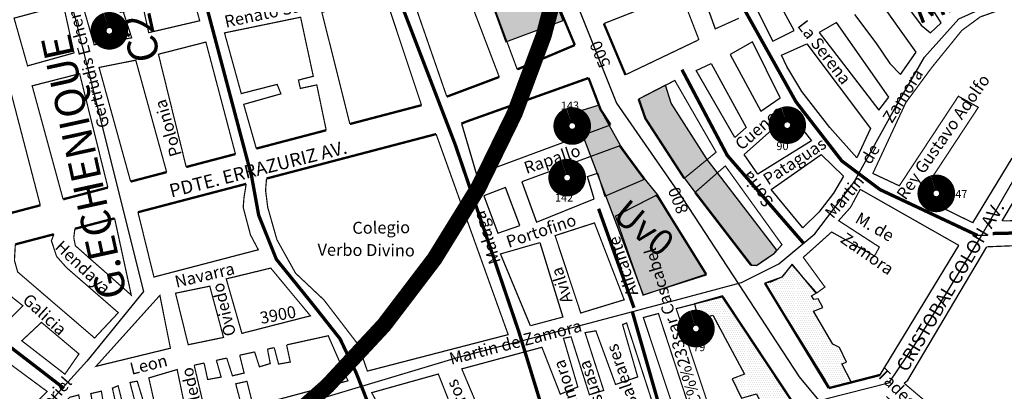
# Model space of a CAD drawing. Extents: x 342040 to 365455, y 6293336 to 6314264.
# Drawn here: x 352122 to 353598, y 6300965 to 6301523 of the extents above; entities that cross this region are included whole.
import ezdxf

# ---------------------------------------------------------------- set-up
doc = ezdxf.new("R2010")
doc.units = 0
doc.header["$LTSCALE"] = 2.5
doc.header["$MEASUREMENT"] = 0
doc.linetypes.add('DASHED', pattern=[0.75, 0.5, -0.25])
doc.linetypes.add('DASHED2', pattern=[0.375, 0.25, -0.125])
doc.layers.get('0').update_dxf_attribs({"linetype": 'CONTINUOUS'})
for name, color, linetype in [('C_GENERALES', 251, 'CONTINUOUS'), ('C_IMPORTANTES', 251, 'CONTINUOUS'), ('DEPARTAMENTOSLC', 80, 'CONTINUOUS'), ('NOM_GENERALES', 2, 'CONTINUOUS'), ('NOM_IMPORTANTES', 3, 'CONTINUOUS'), ('NOMB-COLECT', 170, 'CONTINUOUS'), ('NUMERO', 250, 'CONTINUOUS'), ('REDVIALLASCONDES', 6, 'CONTINUOUS'), ('SIMB', 250, 'CONTINUOUS'), ('UVO', 51, 'CONTINUOUS'), ('V-COLECTORAS', 5, 'CONTINUOUS'), ('V-METROPOLITANAS', 1, 'CONTINUOUS'), ('V-TRONCALES', 3, 'CONTINUOUS')]:
    doc.layers.add(name, color=color, linetype=linetype)
doc.styles.add('ROMANS', font='ROMANS.shx')
doc.styles.add('ROMANT', font='romant.shx')
pattern_1 = [(0, (0, 0), (1.5625, 3.125), [0, -3.125])]

msp = doc.modelspace()

# ---------------------------------------------------------------- hatches: boundary and pattern name
at = {"layer": 'UVO'}
h = msp.add_hatch(dxfattribs=at)
h.set_pattern_fill('DOTS', color=256, scale=50, style=0)
h.set_pattern_definition(pattern_1)
h.paths.add_polyline_path([(352851.0580287185, 6301489.514711726), (352937.0938795946, 6301521.191343224), (352831.1692351262, 6301781.154634015), (352792.0718592282, 6301767.113167481), (352797.500522366, 6301747.824377467), (352756.029102798, 6301735.367462298), (352801.2477309096, 6301617.729750977), (352834.4545420017, 6301534.767029103)])
h = msp.add_hatch(dxfattribs=at)
h.set_pattern_fill('DOTS', color=256, scale=50, style=0)
h.set_pattern_definition(pattern_1)
h.paths.add_polyline_path([(353050.0587198643, 6301403.454497767), (353060.1781745601, 6301374.344703216), (353117.6526495882, 6301285.796957353), (353134.7197895975, 6301263.584502566), (353218.5652614901, 6301154.546119582), (353226.4997194997, 6301153.992318582), (353253.5856231132, 6301172.207337028), (353257.170303854, 6301176.721627062), (353168.3112674408, 6301293.023804422), (353152.9998977726, 6301313.02291677), (353098.8147912786, 6301397.243167072), (353090.2971313295, 6301424.198105537)])
h = msp.add_hatch(dxfattribs=at)
h.set_pattern_fill('DOTS', color=256, scale=50, style=0)
h.set_pattern_definition(pattern_1)
h.paths.add_polyline_path([(353056.7287588584, 6301109.877156044), (353151.8458362655, 6301139.993469023), (353078.3891862864, 6301260.45872094), (353053.9035280657, 6301290.575127263), (353022.8256646617, 6301333.867338838), (352993.2406945733, 6301387.00133695), (352990.9632043249, 6301394.270128751), (352953.3463837812, 6301382.963140026)])
h = msp.add_hatch(dxfattribs=at)
h.set_pattern_fill('DOTS', color=256, scale=50, style=0)
h.set_pattern_definition(pattern_1)
h.paths.add_polyline_path([(353335.4446030319, 6300971.444718763), (353369.3476972287, 6300978.631555571), (353354.4509077091, 6301006.352318509), (353361.6424780643, 6301008.919059277), (353351.3688525117, 6301030.992955192), (353341.0950646175, 6301036.126436724), (353312.328783197, 6301085.407710087), (353326.198275098, 6301091.054483768), (353319.0067047428, 6301103.888187599), (353312.842594348, 6301102.861416618), (353309.2467279996, 6301108.508283641), (353315.9246495454, 6301112.615087535), (353279.9667977698, 6301155.736201729), (353264.556359441, 6301136.228953237), (353239.3859443688, 6301127.502146643), (353326.198275098, 6300987.358455508)])
h = msp.add_hatch(dxfattribs=at)
h.set_pattern_fill('DOTS', color=256, scale=50, style=0)
h.set_pattern_definition(pattern_1)
h.paths.add_polyline_path([(353279.0706721607, 6300952.14721158), (353175.7863514073, 6301108.446677382), (353133.9807930072, 6301096.650478955), (353139.3909890309, 6301073.058175446), (353161.0314484426, 6301079.447771259), (353208.7389355603, 6300990.97632973), (353190.0495216782, 6300984.095283989), (353204.3125296076, 6300955.096284522), (353226.9367790901, 6300961.485880335), (353236.7733810666, 6300940.351013153)])

# ---------------------------------------------------------------- linework, layer by layer
at = {"color": 1, "linetype": 'DASHED', "ltscale": 40, "const_width": 24.08951354550357}
msp.add_lwpolyline([(350523.4342231427, 6302381.054811588, 414.2377083792581), (350528.2848317722, 6302392.344664969, 414.2377083792581)], format="xyb", dxfattribs=at)
at = {"layer": 'C_GENERALES'}
for p, q in [((353503.3901520156, 6301517.698610191), (353392.0962885811, 6301697.220757226)), ((353283.3801170884, 6301506.28024041), (353226.3084064261, 6301609.790682474)), ((353198.4069049714, 6301595.623445904), (353251.0280693895, 6301490.491877262)), ((353141.395608964, 6301574.568938671), (353164.8767715017, 6301508.656550174)), ((353466.194862816, 6301473.998676472), (353406.7065659577, 6301557.290347369)), ((353453.2258502307, 6301541.532191546), (353473.4647596217, 6301514.043523561)), ((353373.5590586358, 6301530.18430553), (353405.5284801869, 6301487.722872253)), ((353164.8767715017, 6301508.656550174), (353200.4610032383, 6301524.847677687)), ((353346.4630859133, 6301518.443724269), (353320.5854753977, 6301503.460889845)), ((353424.9719299554, 6301406.445023187), (353346.4630859133, 6301518.443724269)), ((353473.4647596217, 6301514.043523561), (353487.6219270868, 6301502.725844879)), ((353487.6219270868, 6301502.725844879), (353503.3901520156, 6301517.698610191)), ((353251.0280693895, 6301490.491877262), (353283.3801170884, 6301506.28024041)), ((353320.5854753977, 6301503.460889845), (353410.0193028678, 6301387.021711641)), ((353220.6999126298, 6301489.273515053), (353187.1395718325, 6301470.242898763)), ((353262.3860245104, 6301405.569010697), (353220.6999126298, 6301489.273515053)), ((353263.976943756, 6301469.467577362), (353301.9878307976, 6301486.47430271)), ((353301.9878307976, 6301486.47430271), (353397.4933310851, 6301359.110141079)), ((353405.5284801869, 6301487.722872253), (353426.5729183107, 6301456.589186759)), ((353187.1395718325, 6301470.242898763), (353233.2762299577, 6301385.330101299)), ((353272.0725075127, 6301452.491059328), (353263.976943756, 6301469.467577362)), ((353442.7539767143, 6301440.418197458), (353466.194862816, 6301473.998676472)), ((353136.1898795335, 6301446.369040965), (353158.835306012, 6301456.891260026)), ((353158.835306012, 6301456.891260026), (353211.0436369547, 6301361.053479144)), ((353426.5729183107, 6301456.589186759), (353442.7539767143, 6301440.418197458)), ((353194.4698832937, 6301345.677949465), (353136.1898795335, 6301446.369040965)), ((353294.7380722092, 6301414.882936659), (353272.0725075127, 6301452.491059328)), ((353336.8269484568, 6301360.701060323), (353294.7380722092, 6301414.882936659)), ((353233.2762299577, 6301385.330101299), (353262.3860245104, 6301405.569010697)), ((353410.0193028678, 6301387.021711641), (353424.9719299554, 6301406.445023187)), ((353208.224286393, 6301320.615936791), (353276.9560254509, 6301381.715291113)), ((353276.9560254509, 6301381.715291113), (353308.925447002, 6301340.874984401)), ((352784.3953440511, 6301366.611627387), (352807.040770529, 6301290.519369541)), ((352807.040770529, 6301290.519369541), (353007.7080467794, 6301365.081122799)), ((353211.0436369547, 6301361.053479144), (353194.4698832937, 6301345.677949465)), ((353377.2846290212, 6301315.42027647), (353336.8269484568, 6301360.701060323)), ((353397.4933310851, 6301359.110141079), (353377.2846290212, 6301315.42027647)), ((353308.925447002, 6301340.874984401), (353228.8659601504, 6301290.690544396)), ((353022.0061817728, 6301333.162046794), (352874.9871190734, 6301279.221829079)), ((353228.8659601504, 6301290.690544396), (353208.224286393, 6301320.615936791)), ((353248.6920360666, 6301267.652422664), (353323.8982123077, 6301320.253448867)), ((353323.8982123077, 6301320.253448867), (353357.0759269574, 6301287.911470274)), ((352973.2616243775, 6301287.357669274), (352988.2243205742, 6301292.61374425)), ((352988.2243205742, 6301292.61374425), (352999.1593731111, 6301257.845110357)), ((352874.9871190734, 6301279.221829079), (352896.8572241474, 6301218.968279923)), ((352983.3911481823, 6301253.78725937), (352973.2616243775, 6301287.357669274)), ((352999.1593731111, 6301257.845110357), (353058.8389830435, 6301283.330025611)), ((353357.0759269574, 6301287.911470274), (353342.1232998692, 6301262.426555021)), ((352850.3178016558, 6301271.126265318), (352817.975823066, 6301258.167321846)), ((352871.7750732544, 6301214.104900205), (352850.3178016558, 6301271.126265318)), ((353296.0369872897, 6301210.641126661), (353248.6920360666, 6301267.652422664)), ((353342.1232998692, 6301262.426555021), (353320.2934712319, 6301234.112220082)), ((352817.975823066, 6301258.167321846), (352839.0202611898, 6301202.364318933)), ((352896.8572241474, 6301218.968279923), (352983.3911481823, 6301253.78725937)), ((353320.2934712319, 6301234.112220082), (353296.0369872897, 6301210.641126661)), ((352839.0202611898, 6301202.364318933), (352871.7750732544, 6301214.104900205)), ((352843.0781121771, 6301171.230633449), (352902.1233682327, 6301188.237358796)), ((352902.1233682327, 6301188.237358796), (352936.5496524166, 6301076.63135298)), ((352888.0165463135, 6301063.259576031), (352843.0781121771, 6301171.230633449)), ((352936.5496524166, 6301076.63135298), (352888.0165463135, 6301063.259576031))]:
    msp.add_line(p, q, dxfattribs=at)
at = {"layer": 'C_GENERALES', "const_width": 1.812439647}
for points in [[(353550.8861398762, 6301218.102336535), (353471.1387954084, 6301257.22082559), (353559.2535695799, 6301391.129908172), (353529.318108077, 6301407.69359272), (353440.8005695397, 6301273.391814882), (353401.1584868158, 6301291.979390372), (353450.4568452142, 6301397.956764179), (353489.2631918783, 6301450.547721263), (353534.5339066165, 6301506.380931498), (353562.0326437054, 6301526.619840898), (353679.2974888664, 6301568.326090997), (353707.2392667573, 6301484.208753155), (353729.8846932358, 6301493.119914751), (353703.2216922067, 6301575.686609782), (353723.3800487248, 6301584.919982877), (353754.5540106534, 6301502.836605079), (353778.699734395, 6301513.097027306), (353751.0398915602, 6301593.327689016), (353834.5832901773, 6301626.626232976), (353859.2727458137, 6301559.898246636), (353882.5021806224, 6301568.597956941), (353859.2425384859, 6301633.835715127), (353897.2534255274, 6301648.083504574), (353962.6623585657, 6301480.301938802)], [(352891.5508036254, 6301634.449930782), (352809.7392917816, 6301604.76619701), (352868.0696410876, 6301447.959960219)], [(352762.4648243223, 6301407.079377064), (352707.4371428173, 6301565.899435688), (352781.4350259611, 6301593.03568485), (352841.064290347, 6301436.632212425)], [(352617.197786615, 6301366.088033719), (352575.1995323506, 6301533.49704244), (352669.8290201421, 6301558.609400659), (352724.5445592633, 6301394.281539338)], [(353030.2225748391, 6301439.854327346), (353136.9752700476, 6301490.854365195), (353140.2175231937, 6301492.878256128), (353113.4941075092, 6301562.022828667), (352997.8906653584, 6301516.68163016)], [(352476.9048888285, 6301329.24516334), (352457.9648945173, 6301395.530108871), (352513.7678974262, 6301411.328541128), (352508.1090580841, 6301425.485708588), (352454.3198770048, 6301411.711167273), (352429.2075187847, 6301502.695637556), (352543.2502490176, 6301526.19693831), (352562.2909344202, 6301437.639123336), (352540.0482723076, 6301431.970214884), (352542.8877610879, 6301419.434173991), (352567.5570785056, 6301424.700318077), (352581.6739695339, 6301356.764038647)], [(352371.7833893024, 6301301.635666044), (352330.137553858, 6301470.706077784), (352401.3060173299, 6301488.931165342), (352445.6100975901, 6301321.018701157)], [(352288.481649304, 6301279.755491867), (352241.1669054085, 6301450.84979454), (352296.1643795858, 6301461.794916189), (352342.4722125665, 6301293.932797548)], [(352187.2770332376, 6301253.173043706), (352140.8785782743, 6301423.310781011), (352212.0470417468, 6301441.535868579), (352254.4178530498, 6301270.804053828)], [(353595.1096672629, 6301220.891479777), (353815.7339178488, 6301222.985854477), (354039.7715964363, 6301267.159036319), (354010.6215254469, 6301344.39917261), (353996.4744270914, 6301340.75415509), (353997.6927892984, 6301327.402516363), (353974.2317649788, 6301321.330843545), (353955.6139821605, 6301366.218932131), (353978.259408639, 6301372.693369317), (353980.686063944, 6301361.375690633), (354000.5020707511, 6301368.655656552), (353978.2292013113, 6301447.104085941)], [(353050.0587198643, 6301403.454497767), (353104.2405962005, 6301431.386206551), (353166.1656174732, 6301323.827982611), (353118.4883856481, 6301284.699424454)], [(352071.995802579, 6301222.895232488), (352028.8597389805, 6301392.932278706), (352109.3320593076, 6301412.375728482), (352153.0722694551, 6301244.191398343)], [(352492.1797274089, 6301284.32686742), (352490.7801212368, 6301266.534751552), (352494.0223743829, 6301241.049836289), (352507.7969157003, 6301192.526799294), (352535.7185553731, 6301142.382635732), (352578.2001268774, 6301102.367995966), (352629.9956243447, 6301034.844550003), (352643.3573321867, 6300995.615300758), (352854.4562055167, 6301050.30063255), (352746.4045952277, 6301350.964231772)], [(353134.7197895975, 6301263.584502566), (353179.9300896809, 6301303.206447077), (353264.9033017979, 6301185.146142287), (353253.5856231132, 6301172.207337028), (353226.4997194997, 6301153.992318582), (353218.5652614901, 6301154.546119582)], [(352299.4771164958, 6301233.820215926), (352323.3912507271, 6301136.633174403), (352479.8954142456, 6301177.554033991), (352468.154832977, 6301199.78662699), (352457.21978044, 6301241.039767179), (352458.4280735379, 6301256.002463381), (352461.730741339, 6301276.342063859)], [(353239.1867970288, 6301127.722012808), (353248.3496863556, 6301129.333070273), (353264.5206756502, 6301136.61303619), (353279.8861362132, 6301154.828054637), (353317.1116327406, 6301112.779454827), (353329.2348401575, 6301121.680547321), (353296.86265424, 6301166.155802431), (353339.3140184166, 6301204.186827698), (353403.6354876665, 6301168.219969807), (353410.9053844729, 6301181.571608543), (353349.8261683691, 6301221.183483934), (353367.608215128, 6301240.999490744), (353382.1580778498, 6301268.105532574), (353530.1739823549, 6301184.018402065)], [(353076.8526193127, 6301259.42596049), (353015.3505006245, 6301227.919717963), (353056.6539863579, 6301109.436510595), (353151.1827830579, 6301140.91254579)], [(352204.9181124681, 6301209.030069196), (352203.2466403496, 6301195.638154025), (352205.6833647636, 6301183.504877498), (352289.4281455645, 6301109.527132573), (352264.4567548721, 6301224.637188376)], [(352115.6453907445, 6301185.62945953), (352114.2860610091, 6301161.624703311), (352119.1494407287, 6301144.23535181), (352234.4508096053, 6301045.195594219), (352270.0249722322, 6301083.226619476), (352192.3518642493, 6301150.739996327), (352177.3790989431, 6301167.716514352), (352169.6862995528, 6301191.177538672), (352173.5024919202, 6301200.793537911)], [(353572.0413382006, 6301181.954234689), (353696.0323482738, 6301186.938443718), (353662.4921456951, 6301129.504245128), (353688.7825896855, 6301115.35714677), (353738.5038506685, 6301191.409128183), (353797.1463423577, 6301191.026502038), (353615.6707881474, 6300884.391921086), (353489.5249887163, 6300780.237056043)], [(352011.5610094609, 6301158.352242845), (352018.0455157538, 6301135.706816359), (352027.3493726084, 6301117.511936134), (352095.32592848, 6301061.316237966), (352126.8523092286, 6301093.688423881), (352099.3435030305, 6301115.518252514), (352085.5790308228, 6301140.5903343), (352080.3128867369, 6301164.846818242), (352074.8252222503, 6301174.936065614)], [(353113.544453055, 6300906.302302596), (353057.0668198327, 6301075.866100681), (353079.7122463112, 6301081.9377735), (353126.6846404963, 6300938.795317823), (353152.9750844867, 6300949.317536884), (353106.4054546679, 6301089.237877639), (353175.9628606761, 6301107.06020083)], [(352854.4159290799, 6300834.318241291), (352784.9088686176, 6300998.907899455), (352905.0232716679, 6301031.320361805), (352932.552216084, 6300960.957427066), (352958.8325909654, 6300971.882410493), (352937.3652502577, 6301044.672000541), (352948.6929980515, 6301047.108724952), (352976.2320115766, 6300960.161967444), (352997.6590758481, 6300966.646473739), (352969.7172979566, 6301053.18039777), (352985.8983563608, 6301056.019886548), (353015.451191716, 6300975.547566225), (353048.6087681471, 6300986.885383129), (353025.9331343409, 6301065.333812519), (353031.9947380493, 6301067.770536929), (353086.7807609344, 6300898.871300044)], [(352522.2762946583, 6301034.864688225), (352584.6947022788, 6301048.578814885), (352614.247537634, 6300981.045299822), (352472.3033059469, 6300942.973998121), (352462.7879978001, 6300980.269978411), (352446.0027928469, 6300976.534338923), (352456.5350810175, 6300936.902325302), (352402.3431355724, 6300925.15167493), (352383.7052145361, 6301004.415702154)], [(352451.9637054637, 6301019.408605679), (352474.3372659952, 6301024.322330942)], [(352474.3372659952, 6301024.322330942), (352481.5870245828, 6301002.029323287), (352497.758013878, 6301006.882633897), (352493.6296791262, 6301028.571495007)], [(352493.6296791262, 6301028.571495007), (352503.7189264949, 6301030.786699017)], [(352503.7189264949, 6301030.786699017), (352510.253778333, 6301006.097243385), (352527.7941664726, 6301009.188459895), (352522.2762946583, 6301034.864688225)], [(352398.6175651869, 6301007.688162629), (352403.9441239271, 6300982.988637887), (352424.1628951006, 6300986.633655396), (352417.0641731497, 6301011.746013616)], [(352417.0641731497, 6301011.746013616), (352432.5403939133, 6301015.139303402)], [(352432.5403939133, 6301015.139303402), (352441.1192749093, 6300988.536717028), (352458.6697321573, 6300992.665051782), (352451.9637054637, 6301019.408605679)], [(352383.7052145361, 6301004.415702154), (352398.6175651869, 6301007.688162629)], [(353421.518225517, 6300957.624551935), (353467.6347454242, 6300913.854134459), (353493.5123559398, 6300938.936285355), (353447.9395679267, 6300977.500973401)]]:
    msp.add_lwpolyline(points, dxfattribs=at)
for points in [[(352300.1618159183, 6301573.823824594), (352372.9514059636, 6301591.243383418), (352391.9920913663, 6301520.880448679), (352315.5574838085, 6301503.058125479)], [(352215.6417137129, 6301547.503173275), (352269.0281304265, 6301560.05935238), (352290.0826376593, 6301495.365326094), (352233.8668012744, 6301484.822968811)], [(352113.732260006, 6301524.817470355), (352187.7402122588, 6301544.663684488), (352203.5386445147, 6301472.679623174), (352133.9913076157, 6301453.236173406)], [(352924.7687947112, 6301198.759577857), (352983.8039816578, 6301217.790194157), (353028.3396514278, 6301102.549239933), (352963.2327916643, 6301082.703025798)], [(352431.785210727, 6301133.854100281), (352498.5131970638, 6301150.055296905), (352557.9914248129, 6301078.494138177), (352455.2764423738, 6301052.163417748)], [(352355.7634366446, 6301112.386759572), (352407.1158933094, 6301122.919047743), (352427.7777052854, 6301046.081675819), (352374.7940529382, 6301035.146623281)], [(352236.4948387626, 6301002.734160931), (352332.3024123249, 6301109.144506428), (352348.1109136905, 6301029.880479195)], [(352125.2613899829, 6301041.1075359), (352154.7739489013, 6301068.626411206), (352211.0099235043, 6301021.331805532), (352189.9856235992, 6300990.983510549)], [(352056.529650925, 6300966.263847586), (352099.3837794673, 6301012.380367493), (352163.3024843515, 6300965.095830929), (352115.6051143077, 6300916.139822235)], [(352088.5393489129, 6300840.893369565), (352196.882963367, 6300956.204807546), (352210.6272973566, 6300959.849825056), (352216.1854456071, 6300931.736872314), (352233.6956264189, 6300933.166685814), (352228.8221775904, 6300961.883785109), (352244.6004716288, 6300965.528802619), (352250.2391727528, 6300931.736872314), (352268.8066100252, 6300934.828088824), (352261.1742252892, 6300969.979348862), (352269.6725534122, 6300973.62436638), (352279.1274469036, 6300936.902325302), (352297.1813596096, 6300941.282387787), (352287.4646692802, 6300978.4877461), (352298.3795835985, 6300980.511637033), (352309.7174005013, 6300943.30627872), (352324.5290600611, 6300946.196113052), (352315.7689351007, 6300985.375016753), (352358.2303683863, 6300997.931195867), (352374.844398484, 6300917.861639901), (352201.3637169382, 6300867.234159095), (352187.5992447304, 6300902.818390831), (352175.0632038388, 6300898.367844589), (352182.3532388632, 6300861.96801501)], [(352671.701874444, 6300923.238544188), (352766.3313622361, 6300949.156431139), (352749.7274012474, 6300991.21510006), (352649.8418384796, 6300963.263253064)]]:
    msp.add_lwpolyline(points, close=True, dxfattribs=at)
at = {"layer": 'C_IMPORTANTES'}
for p, q in [((353550.8861398762, 6301218.102336535), (353609.8407739499, 6301315.118203203)), ((353595.1096672629, 6301220.891479777), (353638.9606376116, 6301294.909501136)), ((353412.2042995534, 6300989.865839439), (353530.1739823549, 6301184.018402065)), ((353453.4574397411, 6300981.790413898), (353572.0413382006, 6301181.954234689)), ((353447.9395679267, 6300977.500973401), (353453.4574397411, 6300981.790413898))]:
    msp.add_line(p, q, dxfattribs=at)
at = {"layer": 'C_IMPORTANTES', "const_width": 3.5241882025}
for points in [[(352954.3619065032, 6301484.470549989), (352891.5508036254, 6301634.449930782)], [(353030.2225748391, 6301439.854327346), (352997.8906653584, 6301516.68163016)], [(352868.0696410876, 6301447.959960219), (352954.3619065032, 6301484.470549989)], [(352762.4648243223, 6301407.079377064), (352841.064290347, 6301436.632212425)], [(352784.3953440511, 6301366.611627387), (352792.0377978956, 6301369.783396774), (352974.9935111515, 6301435.071500504)], [(353007.7080467794, 6301365.081122799), (352993.0373547479, 6301387.66613462), (352974.9935111515, 6301435.071500504)], [(352617.197786615, 6301366.088033719), (352724.5445592633, 6301394.281539338)], [(353050.0587198643, 6301403.454497767), (353060.1781745601, 6301374.344703216), (353117.6526495882, 6301285.796957353), (353118.4883856481, 6301284.699424454)], [(352476.9048888285, 6301329.24516334), (352581.6739695339, 6301356.764038647)], [(352492.1797274089, 6301284.32686742), (352746.4045952277, 6301350.964231772)], [(353058.8389830435, 6301283.330025611), (353053.3412494473, 6301290.620060639), (353022.0061817728, 6301333.162046794)], [(352371.7833893024, 6301301.635666044), (352445.6100975901, 6301321.018701157)], [(352288.481649304, 6301279.755491867), (352342.4722125665, 6301293.932797548)], [(352299.4771164958, 6301233.820215926), (352461.730741339, 6301276.342063859)], [(352187.2770332376, 6301253.173043706), (352254.4178530498, 6301270.804053828)], [(353151.1827830579, 6301140.91254579), (353080.4573603885, 6301254.633064536), (353076.8526193127, 6301259.42596049)], [(353134.7197895975, 6301263.584502566), (353218.5652614901, 6301154.546119582)], [(352071.995802579, 6301222.895232488), (352153.0722694551, 6301244.191398343)], [(352204.9181124681, 6301209.030069196), (352264.4567548721, 6301224.637188376)], [(352115.6453907445, 6301185.62945953), (352173.5024919202, 6301200.793537911)], [(353239.1867970288, 6301127.722012808), (353334.964163264, 6300970.019625304)], [(353278.7483268792, 6300952.197302104), (353175.9628606761, 6301107.06020083)], [(353334.964163264, 6300970.019625304), (353412.2042995534, 6300989.865839439)]]:
    msp.add_lwpolyline(points, dxfattribs=at)
at = {"layer": 'DEPARTAMENTOSLC'}
for points, const_width in [([(352253.1132052346, 6301516.37909497, 385.3350426682897), (352253.2228960425, 6301516.414284788, 385.3350426682897)], 34.25307432404072), ([(352254.1657800413, 6301513.155709401, 385.3350426682897), (352254.2419542135, 6301513.180146774, 385.3350426682897)], 23.78685716947273), ([(352947.0230203177, 6301373.656359947, 385.3350426682897), (352947.1327111255, 6301373.691549765, 385.3350426682897)], 34.25307432404072), ([(352948.0755951243, 6301370.432974378, 385.3350426682897), (352948.1517692965, 6301370.457411751, 385.3350426682897)], 23.78685716947273), ([(353269.3582835508, 6301374.9477897, 385.3350426682897), (353269.4679743586, 6301374.982979517, 385.3350426682897)], 34.25307432404072), ([(353270.4108583572, 6301371.724404131, 385.3350426682897), (353270.4870325294, 6301371.748841505, 385.3350426682897)], 23.78685716947273), ([(352939.4251488188, 6301296.209386931, 385.3350426682897), (352939.5348396267, 6301296.244576748, 385.3350426682897)], 34.25307432404072), ([(352940.4777236253, 6301292.986001362, 385.3350426682897), (352940.5538977974, 6301293.010438736, 385.3350426682897)], 23.78685716947273), ([(353492.7977463714, 6301272.605078013, 385.3350426682897), (353492.9074371792, 6301272.64026783, 385.3350426682897)], 34.25307432404072), ([(353493.8503211778, 6301269.381692444, 385.3350426682897), (353493.92649535, 6301269.406129817, 385.3350426682897)], 23.78685716947273), ([(353132.4098637545, 6301069.94276131, 385.3350426682897), (353132.5195545624, 6301069.977951128, 385.3350426682897)], 34.25307432404072), ([(353133.4624385612, 6301066.719375741, 385.3350426682897), (353133.5386127334, 6301066.743813114, 385.3350426682897)], 23.78685716947273)]:
    msp.add_lwpolyline(points, format="xyb", dxfattribs=dict(at, const_width=const_width))
at = {"layer": 'REDVIALLASCONDES', "linetype": 'DASHED2', "const_width": 5}
for points in [[(352703.2776768964, 6302141.574983408), (352509.6342176963, 6302070.000347392), (352575.9504467442, 6301876.48375253), (352660.8352135273, 6301632.599742867), (352774.899133888, 6301335.697634181), (352870.3945165133, 6301054.700918415)], [(352973.75807002, 6302029.006945643), (353059.6764970943, 6301848.695527387), (353177.0995236454, 6301593.967846025), (353285.9313301919, 6301399.344368571), (353354.6673172563, 6301310.61962667), (353411.9455767474, 6301267.688222946), (353558.0087708817, 6301198.997022212)], [(352329.2118401641, 6301817.991840217), (352469.8022201529, 6301287.809378462), (352480.4128359952, 6301229.489359172), (352506.9392956233, 6301163.216551453), (352562.644908829, 6301094.292783599), (352602.4346782487, 6301043.92546077), (352626.3086038826, 6300993.558137939), (352703.2354487728, 6300798.99427403), (352801.3835253475, 6300576.317577552), (352817.2993691334, 6300462.328407135), (352928.7105955447, 6300343.037316452), (352963.1951370208, 6300292.669993621), (352973.8055929081, 6300244.953538954)], [(351777.4607760963, 6301682.795356615), (351803.9872357245, 6301574.107922525), (351843.7770051442, 6301460.118660138), (351907.4405402428, 6301335.525833129), (351963.1461534484, 6301263.951197113), (351992.3253070259, 6301176.471076208), (352026.809848502, 6301094.292783599), (352188.6214601754, 6300969.69986462)], [(352989.9943199476, 6301238.98017169), (353043.0472392038, 6301090.529071362)]]:
    msp.add_lwpolyline(points, dxfattribs=at)
at = {"layer": 'REDVIALLASCONDES', "linetype": 'DASHED2', "ltscale": 30, "const_width": 5}
for points in [[(353580.9200746785, 6301201.858956665), (353824.3594234604, 6301207.584019038), (353987.6050576046, 6301239.066491485), (354056.341044669, 6301259.10122612), (354084.9812122523, 6301281.997895209), (354305.5071815629, 6301370.723830578), (354660.640693109, 6301513.828907481)], [(353114.9358892036, 6301447.615778232), (353182.9215627954, 6301319.012741466), (353297.9212950345, 6301186.599917205)], [(353040.3947052095, 6301085.227243066), (353098.7530123645, 6300881.10699161)], [(352870.3945165133, 6301054.700918415), (352937.3673608931, 6300835.786278704)]]:
    msp.add_lwpolyline(points, dxfattribs=at)
at = {"layer": 'UVO'}
for points in [[(352851.0580287185, 6301489.514711726), (352937.0938795946, 6301521.191343224), (352831.1692351262, 6301781.154634015), (352792.0718592282, 6301767.113167481), (352797.500522366, 6301747.824377467), (352756.029102798, 6301735.367462298), (352801.2477309096, 6301617.729750977), (352834.4545420017, 6301534.767029103)], [(353050.0587198643, 6301403.454497767), (353060.1781745601, 6301374.344703216), (353117.6526495882, 6301285.796957353), (353134.7197895975, 6301263.584502566), (353218.5652614901, 6301154.546119582), (353226.4997194997, 6301153.992318582), (353253.5856231132, 6301172.207337028), (353257.170303854, 6301176.721627062), (353168.3112674408, 6301293.023804422), (353152.9998977726, 6301313.02291677), (353098.8147912786, 6301397.243167072), (353090.2971313295, 6301424.198105537)], [(353056.7287588584, 6301109.877156044), (353151.8458362655, 6301139.993469023), (353078.3891862864, 6301260.45872094), (353053.9035280657, 6301290.575127263), (353022.8256646617, 6301333.867338838), (352993.2406945733, 6301387.00133695), (352990.9632043249, 6301394.270128751), (352953.3463837812, 6301382.963140026)], [(353335.4446030319, 6300971.444718763), (353369.3476972287, 6300978.631555571), (353354.4509077091, 6301006.352318509), (353361.6424780643, 6301008.919059277), (353351.3688525117, 6301030.992955192), (353341.0950646175, 6301036.126436724), (353312.328783197, 6301085.407710087), (353326.198275098, 6301091.054483768), (353319.0067047428, 6301103.888187599), (353312.842594348, 6301102.861416618), (353309.2467279996, 6301108.508283641), (353315.9246495454, 6301112.615087535), (353279.9667977698, 6301155.736201729), (353264.556359441, 6301136.228953237), (353239.3859443688, 6301127.502146643), (353326.198275098, 6300987.358455508)], [(353279.0706721607, 6300952.14721158), (353175.7863514073, 6301108.446677382), (353133.9807930072, 6301096.650478955), (353139.3909890309, 6301073.058175446), (353161.0314484426, 6301079.447771259), (353208.7389355603, 6300990.97632973), (353190.0495216782, 6300984.095283989), (353204.3125296076, 6300955.096284522), (353226.9367790901, 6300961.485880335), (353236.7733810666, 6300940.351013153)]]:
    msp.add_lwpolyline(points, close=True, dxfattribs=at)
at = {"layer": 'V-COLECTORAS'}
for points in [[(352060.3766176513, 6302172.074598938), (352084.5270742324, 6302066.213417765), (352063.9331665318, 6302063.640789104), (352076.8043134828, 6301978.746129855), (352091.391770615, 6301864.69560364), (352119.7086205125, 6301866.410654638), (352222.6943078269, 6301454.499410559), (352307.6795139572, 6301114.780973797), (352222.6943078269, 6301010.388316125), (352042.5146577797, 6300811.699721683)], [(352031.3064229672, 6300808.248272954), (352033.8978139673, 6300805.888422555), (352166.4204180636, 6300842.040813113), (352344.9829051743, 6300892.898820019), (352560.3521621926, 6300950.409209177), (352780.0810539209, 6301016.633296822), (352950.9813836862, 6301061.073138247), (353090.2253256659, 6301097.858838209), (353204.4494969638, 6301128.356782919), (353260.2538010681, 6301156.24057635), (353314.3140335516, 6301201.551766758), (353372.7340821925, 6301278.232250859), (353434.0171880644, 6301389.584432952), (353478.4861153174, 6301466.264917052), (353529.9306032644, 6301523.77530621), (353617.9966034073, 6301563.858298391)]]:
    msp.add_lwpolyline(points, dxfattribs=at)
at = {"layer": 'V-METROPOLITANAS'}
msp.add_lwpolyline([(352625.2221186471, 6303080.315592518), (352623.6270152744, 6302974.940685005), (352606.5301417339, 6302872.426038953), (352555.239158218, 6302742.57417482), (352531.4490560105, 6302668.467362662), (352534.8684307186, 6302531.781167926), (352606.675662483, 6302401.929303793), (352722.9349468998, 6302108.054131171), (352832.3556633478, 6301855.184733506), (352962.2926280443, 6301533.972238475), (353017.0028048209, 6301397.286148067), (353116.1652156973, 6301253.765622729), (353290.5542330462, 6300987.227668188), (353462.1397078843, 6300780.321094762), (353598.915421997, 6300602.629125068), (353687.8195273018, 6300496.697313715), (353728.8523866935, 6300274.582299434), (353756.2073843582, 6300083.221772863), (353773.3044393458, 6299908.946864142), (353839.4304751426, 6299538.341721926), (353879.5494390115, 6299287.762419346), (353989.8765488457, 6298586.140409661), (354060.0848580322, 6298160.155651583), (354095.1888494042, 6297874.495276674)], dxfattribs=at)
at = {"layer": 'V-TRONCALES'}
msp.add_lwpolyline([(355734.3747406502, 6301517.77619146), (355613.0447029206, 6301545.504571479), (355417.8217230694, 6301585.705976147), (355051.0392153464, 6301655.467206504), (354835.7024373981, 6301695.668611173), (354744.9314206381, 6301712.180215361), (354670.3917737117, 6301721.639338715), (354605.317507577, 6301703.903443302), (354310.7083923063, 6301593.940703948), (353940.3764121482, 6301455.60059453), (353700.3201588294, 6301359.354090032), (353636.4289292083, 6301325.064650501), (353563.0725002426, 6301197.366120062), (353466.0526192974, 6301038.925308309), (353424.641623695, 6300977.440745682), (353332.3544331457, 6300953.792885131), (353257.4254002748, 6300930.551904493), (353021.974642782, 6300864.337832353), (352804.2714289119, 6300804.03572535), (352609.0486305081, 6300749.645583485), (352296.6919716145, 6300660.96600209), (352230.2273842805, 6300623.47578795)], dxfattribs=at)

# ---------------------------------------------------------------- texts
at = {"layer": 'NOM_GENERALES', "style": 'ROMANS'}
for s, rotation, p in [('Gertrudis Echenique', 104.579, (352257.1864052325, 6301362.885755098)), ('Renato Sanchez', 12.07699999999998, (352431.3215788726, 6301510.428411473)), ('La Serena', 307.428, (353287.0246817671, 6301513.15714005)), ('500', 113.175, (353008.4426389139, 6301455.269831548)), ('Zamora', 57.77099999999997, (353429.6334746585, 6301365.936695165)), ('Rey Gustavo Adolfo', 54.88900000000003, (353449.9932133598, 6301250.907192239)), ('Polonia', 106.0530000000001, (352365.2984301757, 6301320.222939624)), ('Cuenca', 41.05099999999995, (353204.2813802098, 6301325.69025447)), ('Pataguas', 33.18600000000006, (353244.160962807, 6301273.57660007)), ('Rapallo', 18.669, (352881.8537986802, 6301291.133283294)), ('de', 59.03600000000002, (353397.523085579, 6301304.192917855)), ('Soria', 127.428, (353253.2841178161, 6301250.041141299)), ('Martin', 49.87199999999994, (353341.4784240503, 6301222.955345233)), ('800', 111.4669999999999, (353125.143613962, 6301235.54173167)), ('Malaga', 107.645, (352843.6415294555, 6301159.449473823)), ('M. de', 330.19, (353373.1256341085, 6301219.2801204)), ('Colegio', 0.6720000000000058, (352620.8926968395, 6301201.367175221)), ('Portofino', 18.462, (352855.1706594325, 6301180.332806201)), ('Zamora', 325.0720000000001, (353350.9333175417, 6301189.979012772)), ('Hendaya', 316.38, (352173.8041123612, 6301180.2119769)), ('Verbo Divino', 359.4909999999999, (352568.5736056961, 6301168.763399795)), ('Alicante', 107.99, (353049.605157119, 6301111.258717438)), ('C%%233sar Cascabel', 106.537, (353145.009966315, 6300946.961063439)), ('Navarra', 13.20400000000001, (352357.1323826552, 6301120.512228744)), ('Avila', 106.9820000000001, (352951.1393387413, 6301100.374010445)), ('Oviedo', 103.7010000000001, (352446.5662101253, 6301050.360745294)), ('Galicia', 317.3890000000001, (352125.0192785292, 6301100.222973811)), ('3900', 10.67300000000006, (352484.2146092372, 6301066.179315774)), ('Martin de Zamora', 14.33499999999998, (352768.9938024116, 6301005.066663806)), ('Las Baleares', 108.943, (353064.3795266864, 6300902.680349923)), ('Leon', 14.09600000000002, (352290.0419083887, 6300989.825261083)), ('M. Zamora', 107.7130000000001, (352975.6173430848, 6300898.226575145)), ('Alsuasa', 107.7130000000001, (353003.0389924358, 6300930.259408793)), ('Toledo', 102.801, (352398.9594620641, 6300924.476742707)), ('Tadeo Reyes', 315.315, (353405.7998933002, 6300989.049939684)), ('San Gabriel', 48.56999999999997, (352114.4668521404, 6300878.511259433)), ('Los Oleandros', 113.663, (352842.9992361548, 6300834.955617658))]:
    msp.add_text(s, height=18, rotation=rotation, dxfattribs=at).set_placement(p)
at = {"layer": 'NOM_IMPORTANTES', "style": 'ROMANS'}
for s, rotation, p in [('PDTE. ERRAZURIZ AV.', 14.08899999999998, (352349.459721483, 6301255.720226414)), ('CRISTOBAL COLON AV.', 59.48500000000001, (353452.3191775732, 6300992.916477593))]:
    msp.add_text(s, height=20, rotation=rotation, dxfattribs=at).set_placement(p)
at = {"layer": 'NOMB-COLECT', "style": 'ROMANS'}
for s, rotation, p in [('MARTIN DE ZAMORA', 21.21514489705585, (353468.9967712552, 6301514.901039104)), ('C25.0', 102.3436064373339, (352333.1160453694, 6301464.031501406)), ('G.ECHENIQUE', 102.3050453431682, (352283.5468974038, 6301109.277288715))]:
    msp.add_text(s, height=45, rotation=rotation, dxfattribs=at).set_placement(p)
at = {"layer": 'NUMERO', "style": 'ROMANS'}
for s, p in [('143', (352933.4065747039, 6301387.703005872)), ('90', (353256.6019629487, 6301326.91185317)), ('142', (352924.6346108243, 6301249.650493301)), ('147', (353515.5734256902, 6301254.864331962)), ('79', (353131.7780473817, 6301025.420288928))]:
    msp.add_text(s, height=12, rotation=0.3693381535087337, dxfattribs=at).set_placement(p)
at = {"layer": 'SIMB', "color": 7, "style": 'ROMANT'}
msp.add_text('Uv0', height=39.07140832079747, rotation=320.0203104181851, dxfattribs=at).set_placement((353008.7634618453, 6301226.019383141))

doc.saveas('drawing.dxf')
